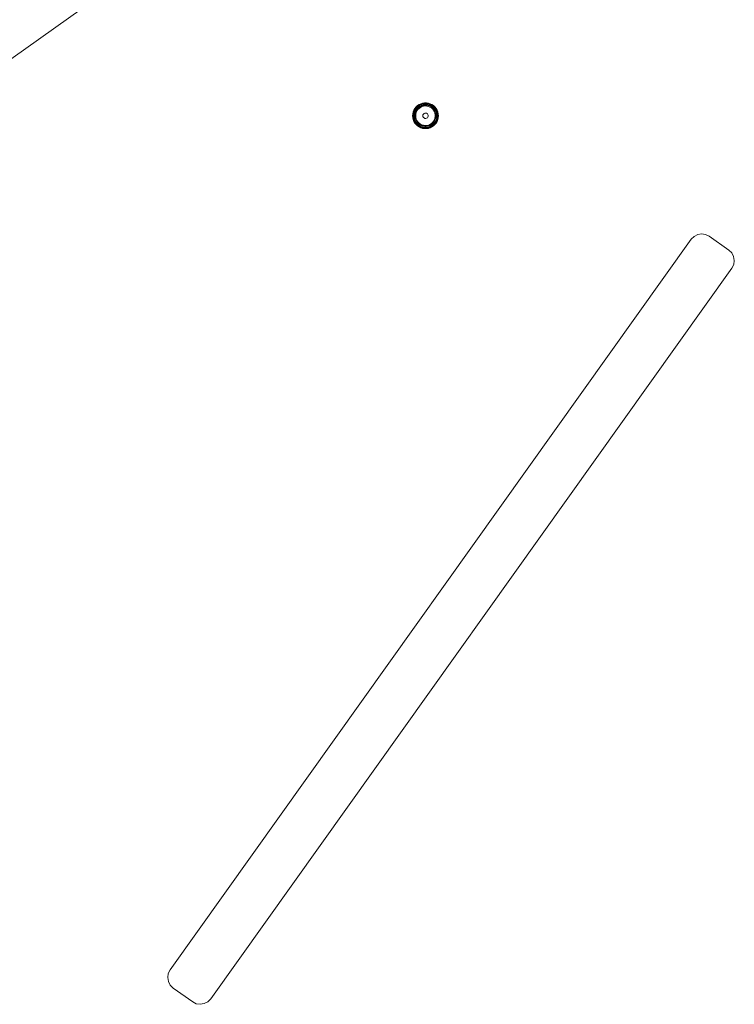
# Model space of a CAD drawing. Units: millimetres. Extents: x -97 to 578302, y -1972 to 596964.
# Drawn here: x 3822 to 4209, y 2734 to 3267 of the extents above; entities that cross this region are included whole.
import ezdxf

# ---------------------------------------------------------------- set-up
doc = ezdxf.new("R2010")
doc.units = ezdxf.units.MM
doc.layers.add('Контур', color=7, linetype='Continuous', lineweight=15)

msp = doc.modelspace()

# ---------------------------------------------------------------- linework, layer by layer
at = {"layer": 'Контур'}
for p, q in [((3975.045, 3358.95), (3579.409, 3076.648)), ((4035.791, 3219.29), (4036.443, 3220.108)), ((4035.806, 3219.28), (4036.457, 3220.095)), ((4035.93, 3219.195), (4036.566, 3219.994)), ((4036.443, 3220.108), (4037.21, 3220.82)), ((4036.443, 3220.108), (4036.457, 3220.095)), ((4036.457, 3220.095), (4037.222, 3220.805)), ((4036.566, 3219.994), (4036.457, 3220.095)), ((4036.566, 3219.994), (4037.315, 3220.688)), ((4036.776, 3219.8), (4036.566, 3219.994)), ((4036.776, 3219.8), (4037.493, 3220.465)), ((4037.066, 3219.53), (4037.74, 3220.155)), ((4037.21, 3220.82), (4038.074, 3221.409)), ((4037.21, 3220.82), (4037.222, 3220.805)), ((4037.222, 3220.805), (4038.084, 3221.393)), ((4037.315, 3220.688), (4037.222, 3220.805)), ((4037.315, 3220.688), (4038.158, 3221.263)), ((4037.493, 3220.465), (4037.315, 3220.688)), ((4037.493, 3220.465), (4038.301, 3221.016)), ((4037.74, 3220.155), (4038.499, 3220.673)), ((4038.034, 3219.787), (4038.735, 3220.265)), ((4038.074, 3221.409), (4039.017, 3221.863)), ((4038.074, 3221.409), (4038.084, 3221.393)), ((4038.084, 3221.393), (4039.024, 3221.845)), ((4038.158, 3221.263), (4038.084, 3221.393)), ((4038.158, 3221.263), (4039.078, 3221.706)), ((4038.301, 3221.016), (4038.158, 3221.263)), ((4038.301, 3221.016), (4039.183, 3221.441)), ((4038.499, 3220.673), (4039.327, 3221.072)), ((4038.735, 3220.265), (4039.5, 3220.633)), ((4039.598, 3220.265), (4038.795, 3219.86)), ((4039.017, 3221.863), (4040.017, 3222.172)), ((4039.017, 3221.863), (4039.024, 3221.845)), ((4039.024, 3221.845), (4040.021, 3222.153)), ((4039.078, 3221.706), (4039.024, 3221.845)), ((4039.078, 3221.706), (4040.054, 3222.007)), ((4039.183, 3221.441), (4039.078, 3221.706)), ((4039.183, 3221.441), (4040.118, 3221.729)), ((4039.327, 3221.072), (4040.206, 3221.343)), ((4040.311, 3220.883), (4039.5, 3220.633)), ((4040.458, 3220.528), (4039.598, 3220.265)), ((4040.017, 3222.172), (4041.051, 3222.328)), ((4040.017, 3222.172), (4040.021, 3222.153)), ((4041.053, 3222.309), (4040.021, 3222.153)), ((4040.021, 3222.153), (4040.054, 3222.007)), ((4041.064, 3222.16), (4040.054, 3222.007)), ((4040.054, 3222.007), (4040.118, 3221.729)), ((4041.085, 3221.875), (4040.118, 3221.729)), ((4041.115, 3221.48), (4040.206, 3221.343)), ((4040.311, 3220.883), (4041.15, 3221.009)), ((4041.349, 3220.642), (4040.458, 3220.528)), ((4041.051, 3222.328), (4041.053, 3222.309)), ((4041.051, 3222.328), (4042.097, 3222.328)), ((4041.064, 3222.16), (4041.053, 3222.309)), ((4041.053, 3222.309), (4042.096, 3222.309)), ((4041.085, 3221.875), (4041.064, 3222.16)), ((4041.064, 3222.16), (4042.085, 3222.16)), ((4041.085, 3221.875), (4042.064, 3221.875)), ((4041.115, 3221.48), (4042.034, 3221.48)), ((4041.15, 3221.009), (4041.999, 3221.009)), ((4042.247, 3220.604), (4041.349, 3220.642)), ((4041.999, 3221.009), (4042.838, 3220.883)), ((4042.034, 3221.48), (4042.943, 3221.343)), ((4042.064, 3221.875), (4042.085, 3222.16)), ((4042.064, 3221.875), (4043.031, 3221.729)), ((4042.085, 3222.16), (4042.096, 3222.309)), ((4042.085, 3222.16), (4043.094, 3222.007)), ((4042.097, 3222.328), (4042.096, 3222.309)), ((4042.096, 3222.309), (4043.128, 3222.153)), ((4042.097, 3222.328), (4043.132, 3222.172)), ((4043.126, 3220.415), (4042.247, 3220.604)), ((4042.838, 3220.883), (4043.649, 3220.633)), ((4042.943, 3221.343), (4043.821, 3221.072)), ((4043.031, 3221.729), (4043.094, 3222.007)), ((4043.031, 3221.729), (4043.966, 3221.441)), ((4043.094, 3222.007), (4043.128, 3222.153)), ((4043.094, 3222.007), (4044.07, 3221.706)), ((4043.96, 3220.08), (4043.126, 3220.415)), ((4043.132, 3222.172), (4043.128, 3222.153)), ((4043.128, 3222.153), (4044.125, 3221.845)), ((4043.132, 3222.172), (4044.132, 3221.863)), ((4043.649, 3220.633), (4044.413, 3220.265)), ((4043.821, 3221.072), (4044.649, 3220.673)), ((4044.726, 3219.608), (4043.96, 3220.08)), ((4043.966, 3221.441), (4044.07, 3221.706)), ((4043.966, 3221.441), (4044.847, 3221.016)), ((4044.07, 3221.706), (4044.125, 3221.845)), ((4044.07, 3221.706), (4044.99, 3221.263)), ((4044.132, 3221.863), (4044.125, 3221.845)), ((4044.125, 3221.845), (4045.065, 3221.393)), ((4044.132, 3221.863), (4045.074, 3221.409)), ((4044.413, 3220.265), (4045.115, 3219.787)), ((4044.649, 3220.673), (4045.409, 3220.155)), ((4044.847, 3221.016), (4044.99, 3221.263)), ((4044.847, 3221.016), (4045.656, 3220.465)), ((4044.99, 3221.263), (4045.065, 3221.393)), ((4044.99, 3221.263), (4045.834, 3220.688)), ((4045.074, 3221.409), (4045.065, 3221.393)), ((4045.065, 3221.393), (4045.927, 3220.805)), ((4045.074, 3221.409), (4045.939, 3220.82)), ((4045.409, 3220.155), (4046.083, 3219.53)), ((4045.656, 3220.465), (4045.834, 3220.688)), ((4045.656, 3220.465), (4046.373, 3219.8)), ((4045.834, 3220.688), (4045.927, 3220.805)), ((4045.834, 3220.688), (4046.582, 3219.994)), ((4045.939, 3220.82), (4045.927, 3220.805)), ((4045.927, 3220.805), (4046.692, 3220.095)), ((4045.939, 3220.82), (4046.706, 3220.108)), ((4046.373, 3219.8), (4046.582, 3219.994)), ((4046.582, 3219.994), (4046.692, 3220.095)), ((4046.582, 3219.994), (4047.219, 3219.195)), ((4046.706, 3220.108), (4046.692, 3220.095)), ((4046.692, 3220.095), (4047.342, 3219.28)), ((4046.706, 3220.108), (4047.358, 3219.29)), ((4034.574, 3215.347), (4034.652, 3216.39)), ((4034.574, 3215.347), (4034.593, 3215.347)), ((4034.574, 3215.347), (4034.652, 3214.304)), ((4034.671, 3216.387), (4034.593, 3215.347)), ((4034.593, 3215.347), (4034.743, 3215.347)), ((4034.593, 3215.347), (4034.671, 3214.307)), ((4034.652, 3216.39), (4034.885, 3217.41)), ((4034.652, 3216.39), (4034.671, 3216.387)), ((4034.671, 3216.387), (4034.903, 3217.405)), ((4034.819, 3216.365), (4034.671, 3216.387)), ((4034.819, 3216.365), (4034.743, 3215.347)), ((4034.743, 3215.347), (4035.028, 3215.347)), ((4034.743, 3215.347), (4034.819, 3214.329)), ((4034.819, 3216.365), (4035.046, 3217.361)), ((4035.101, 3216.323), (4034.819, 3216.365)), ((4034.885, 3217.41), (4035.268, 3218.384)), ((4034.885, 3217.41), (4034.903, 3217.405)), ((4034.903, 3217.405), (4035.285, 3218.376)), ((4035.046, 3217.361), (4034.903, 3217.405)), ((4035.101, 3216.323), (4035.028, 3215.347)), ((4035.028, 3215.347), (4035.101, 3214.371)), ((4035.046, 3217.361), (4035.419, 3218.311)), ((4035.319, 3217.277), (4035.046, 3217.361)), ((4035.101, 3216.323), (4035.319, 3217.277)), ((4035.268, 3218.384), (4035.791, 3219.29)), ((4035.268, 3218.384), (4035.285, 3218.376)), ((4035.285, 3218.376), (4035.806, 3219.28)), ((4035.419, 3218.311), (4035.285, 3218.376)), ((4035.319, 3217.277), (4035.676, 3218.187)), ((4035.419, 3218.311), (4035.93, 3219.195)), ((4035.676, 3218.187), (4035.419, 3218.311)), ((4035.493, 3216.264), (4035.424, 3215.347)), ((4035.424, 3215.347), (4035.493, 3214.43)), ((4035.493, 3216.264), (4035.697, 3217.16)), ((4035.676, 3218.187), (4036.166, 3219.035)), ((4035.697, 3217.16), (4036.033, 3218.015)), ((4035.791, 3219.29), (4035.806, 3219.28)), ((4035.93, 3219.195), (4035.806, 3219.28)), ((4035.959, 3216.193), (4035.896, 3215.347)), ((4035.896, 3215.347), (4035.959, 3214.501)), ((4036.166, 3219.035), (4035.93, 3219.195)), ((4035.959, 3216.193), (4036.148, 3217.021)), ((4036.033, 3218.015), (4036.493, 3218.812)), ((4036.148, 3217.021), (4036.458, 3217.811)), ((4036.166, 3219.035), (4036.776, 3219.8)), ((4036.274, 3215.347), (4036.351, 3216.243)), ((4036.274, 3215.347), (4036.351, 3214.451)), ((4036.577, 3217.113), (4036.351, 3216.243)), ((4036.458, 3217.811), (4036.883, 3218.546)), ((4036.493, 3218.812), (4037.066, 3219.53)), ((4036.947, 3217.932), (4036.577, 3217.113)), ((4036.883, 3218.546), (4037.412, 3219.209)), ((4037.451, 3218.677), (4036.947, 3217.932)), ((4037.412, 3219.209), (4038.034, 3219.787)), ((4038.073, 3219.326), (4037.451, 3218.677)), ((4038.795, 3219.86), (4038.073, 3219.326)), ((4040.124, 3215.347), (4040.203, 3215.818)), ((4040.124, 3215.347), (4040.203, 3214.876)), ((4040.203, 3215.818), (4040.43, 3216.238)), ((4040.43, 3214.456), (4040.203, 3214.876)), ((4040.43, 3216.238), (4040.781, 3216.561)), ((4040.781, 3216.561), (4041.218, 3216.753)), ((4041.218, 3216.753), (4041.694, 3216.792)), ((4041.694, 3216.792), (4042.157, 3216.675)), ((4042.157, 3216.675), (4042.556, 3216.414)), ((4042.556, 3216.414), (4042.85, 3216.037)), ((4042.85, 3214.657), (4042.556, 3214.28)), ((4042.85, 3216.037), (4043.004, 3215.586)), ((4043.004, 3215.108), (4042.85, 3214.657)), ((4043.004, 3215.586), (4043.004, 3215.108)), ((4045.401, 3219.014), (4044.726, 3219.608)), ((4045.737, 3219.209), (4045.115, 3219.787)), ((4045.965, 3218.315), (4045.401, 3219.014)), ((4045.737, 3219.209), (4046.266, 3218.546)), ((4046.404, 3217.53), (4045.965, 3218.315)), ((4046.083, 3219.53), (4046.656, 3218.812)), ((4046.69, 3217.811), (4046.266, 3218.546)), ((4046.373, 3219.8), (4046.983, 3219.035)), ((4046.703, 3216.683), (4046.404, 3217.53)), ((4047.115, 3218.015), (4046.656, 3218.812)), ((4046.69, 3217.811), (4047, 3217.021)), ((4046.855, 3215.797), (4046.703, 3216.683)), ((4046.703, 3214.012), (4046.855, 3214.898)), ((4046.855, 3214.898), (4046.855, 3215.797)), ((4047.219, 3219.195), (4046.983, 3219.035)), ((4047.472, 3218.187), (4046.983, 3219.035)), ((4047, 3217.021), (4047.189, 3216.193)), ((4047.115, 3218.015), (4047.451, 3217.16)), ((4047.253, 3215.347), (4047.189, 3216.193)), ((4047.253, 3215.347), (4047.189, 3214.501)), ((4047.342, 3219.28), (4047.219, 3219.195)), ((4047.729, 3218.311), (4047.219, 3219.195)), ((4047.358, 3219.29), (4047.342, 3219.28)), ((4047.864, 3218.376), (4047.342, 3219.28)), ((4047.358, 3219.29), (4047.881, 3218.384)), ((4047.451, 3217.16), (4047.656, 3216.264)), ((4047.472, 3218.187), (4047.729, 3218.311)), ((4047.472, 3218.187), (4047.83, 3217.277)), ((4047.724, 3215.347), (4047.656, 3216.264)), ((4047.724, 3215.347), (4047.656, 3214.43)), ((4047.729, 3218.311), (4047.864, 3218.376)), ((4047.729, 3218.311), (4048.102, 3217.361)), ((4047.83, 3217.277), (4048.102, 3217.361)), ((4047.83, 3217.277), (4048.047, 3216.323)), ((4047.881, 3218.384), (4047.864, 3218.376)), ((4047.864, 3218.376), (4048.245, 3217.405)), ((4047.881, 3218.384), (4048.263, 3217.41)), ((4048.047, 3216.323), (4048.33, 3216.365)), ((4048.12, 3215.347), (4048.047, 3216.323)), ((4048.12, 3215.347), (4048.047, 3214.371)), ((4048.102, 3217.361), (4048.245, 3217.405)), ((4048.102, 3217.361), (4048.33, 3216.365)), ((4048.12, 3215.347), (4048.406, 3215.347)), ((4048.263, 3217.41), (4048.245, 3217.405)), ((4048.245, 3217.405), (4048.477, 3216.387)), ((4048.263, 3217.41), (4048.496, 3216.39)), ((4048.33, 3216.365), (4048.477, 3216.387)), ((4048.406, 3215.347), (4048.33, 3216.365)), ((4048.406, 3215.347), (4048.33, 3214.329)), ((4048.406, 3215.347), (4048.555, 3215.347)), ((4048.496, 3216.39), (4048.477, 3216.387)), ((4048.555, 3215.347), (4048.477, 3216.387)), ((4048.555, 3215.347), (4048.477, 3214.307)), ((4048.496, 3216.39), (4048.574, 3215.347)), ((4048.574, 3215.347), (4048.496, 3214.304)), ((4048.574, 3215.347), (4048.555, 3215.347)), ((4034.652, 3214.304), (4034.671, 3214.307)), ((4034.885, 3213.284), (4034.652, 3214.304)), ((4034.819, 3214.329), (4034.671, 3214.307)), ((4034.903, 3213.289), (4034.671, 3214.307)), ((4035.101, 3214.371), (4034.819, 3214.329)), ((4035.046, 3213.333), (4034.819, 3214.329)), ((4034.885, 3213.284), (4034.903, 3213.289)), ((4035.268, 3212.31), (4034.885, 3213.284)), ((4035.046, 3213.333), (4034.903, 3213.289)), ((4035.285, 3212.318), (4034.903, 3213.289)), ((4035.319, 3213.418), (4035.046, 3213.333)), ((4035.419, 3212.383), (4035.046, 3213.333)), ((4035.319, 3213.418), (4035.101, 3214.371)), ((4035.268, 3212.31), (4035.285, 3212.318)), ((4035.791, 3211.404), (4035.268, 3212.31)), ((4035.419, 3212.383), (4035.285, 3212.318)), ((4035.806, 3211.415), (4035.285, 3212.318)), ((4035.676, 3212.507), (4035.319, 3213.418)), ((4035.676, 3212.507), (4035.419, 3212.383)), ((4035.93, 3211.499), (4035.419, 3212.383)), ((4035.697, 3213.534), (4035.493, 3214.43)), ((4036.166, 3211.659), (4035.676, 3212.507)), ((4036.033, 3212.679), (4035.697, 3213.534)), ((4035.791, 3211.404), (4035.806, 3211.415)), ((4036.443, 3210.586), (4035.791, 3211.404)), ((4035.93, 3211.499), (4035.806, 3211.415)), ((4036.457, 3210.599), (4035.806, 3211.415)), ((4036.166, 3211.659), (4035.93, 3211.499)), ((4036.566, 3210.7), (4035.93, 3211.499)), ((4036.148, 3213.673), (4035.959, 3214.501)), ((4036.493, 3211.883), (4036.033, 3212.679)), ((4036.458, 3212.883), (4036.148, 3213.673)), ((4036.776, 3210.895), (4036.166, 3211.659)), ((4036.351, 3214.451), (4036.577, 3213.581)), ((4036.443, 3210.586), (4036.457, 3210.599)), ((4037.21, 3209.874), (4036.443, 3210.586)), ((4036.566, 3210.7), (4036.457, 3210.599)), ((4037.222, 3209.889), (4036.457, 3210.599)), ((4036.883, 3212.148), (4036.458, 3212.883)), ((4037.066, 3211.164), (4036.493, 3211.883)), ((4036.776, 3210.895), (4036.566, 3210.7)), ((4037.315, 3210.006), (4036.566, 3210.7)), ((4036.577, 3213.581), (4036.947, 3212.762)), ((4037.493, 3210.229), (4036.776, 3210.895)), ((4037.412, 3211.485), (4036.883, 3212.148)), ((4036.947, 3212.762), (4037.451, 3212.017)), ((4037.74, 3210.539), (4037.066, 3211.164)), ((4037.21, 3209.874), (4037.222, 3209.889)), ((4038.074, 3209.285), (4037.21, 3209.874)), ((4037.315, 3210.006), (4037.222, 3209.889)), ((4038.084, 3209.301), (4037.222, 3209.889)), ((4037.493, 3210.229), (4037.315, 3210.006)), ((4038.158, 3209.431), (4037.315, 3210.006)), ((4038.034, 3210.908), (4037.412, 3211.485)), ((4037.451, 3212.017), (4038.073, 3211.369)), ((4038.301, 3209.678), (4037.493, 3210.229)), ((4038.499, 3210.021), (4037.74, 3210.539)), ((4038.735, 3210.43), (4038.034, 3210.908)), ((4038.073, 3211.369), (4038.795, 3210.834)), ((4038.074, 3209.285), (4038.084, 3209.301)), ((4039.017, 3208.831), (4038.074, 3209.285)), ((4038.158, 3209.431), (4038.084, 3209.301)), ((4038.084, 3209.301), (4039.024, 3208.849)), ((4038.301, 3209.678), (4038.158, 3209.431)), ((4038.158, 3209.431), (4039.078, 3208.988)), ((4038.301, 3209.678), (4039.183, 3209.253)), ((4038.499, 3210.021), (4039.327, 3209.622)), ((4038.735, 3210.43), (4039.5, 3210.061)), ((4038.795, 3210.834), (4039.598, 3210.429)), ((4040.206, 3209.351), (4039.327, 3209.622)), ((4040.311, 3209.811), (4039.5, 3210.061)), ((4039.598, 3210.429), (4040.458, 3210.166)), ((4041.115, 3209.214), (4040.206, 3209.351)), ((4040.311, 3209.811), (4041.15, 3209.685)), ((4040.781, 3214.133), (4040.43, 3214.456)), ((4040.458, 3210.166), (4041.349, 3210.052)), ((4041.218, 3213.941), (4040.781, 3214.133)), ((4041.999, 3209.685), (4041.15, 3209.685)), ((4041.694, 3213.902), (4041.218, 3213.941)), ((4041.349, 3210.052), (4042.247, 3210.09)), ((4042.157, 3214.019), (4041.694, 3213.902)), ((4042.838, 3209.811), (4041.999, 3209.685)), ((4042.943, 3209.351), (4042.034, 3209.214)), ((4042.556, 3214.28), (4042.157, 3214.019)), ((4042.247, 3210.09), (4043.126, 3210.279)), ((4043.649, 3210.061), (4042.838, 3209.811)), ((4043.821, 3209.622), (4042.943, 3209.351)), ((4043.126, 3210.279), (4043.96, 3210.615)), ((4044.413, 3210.43), (4043.649, 3210.061)), ((4044.649, 3210.021), (4043.821, 3209.622)), ((4043.96, 3210.615), (4044.726, 3211.086)), ((4044.847, 3209.678), (4043.966, 3209.253)), ((4044.99, 3209.431), (4044.07, 3208.988)), ((4045.065, 3209.301), (4044.125, 3208.849)), ((4045.074, 3209.285), (4044.132, 3208.831)), ((4045.115, 3210.908), (4044.413, 3210.43)), ((4045.409, 3210.539), (4044.649, 3210.021)), ((4044.726, 3211.086), (4045.401, 3211.68)), ((4045.656, 3210.229), (4044.847, 3209.678)), ((4044.847, 3209.678), (4044.99, 3209.431)), ((4045.834, 3210.006), (4044.99, 3209.431)), ((4044.99, 3209.431), (4045.065, 3209.301)), ((4045.927, 3209.889), (4045.065, 3209.301)), ((4045.074, 3209.285), (4045.065, 3209.301)), ((4045.939, 3209.874), (4045.074, 3209.285)), ((4045.737, 3211.485), (4045.115, 3210.908)), ((4045.401, 3211.68), (4045.965, 3212.379)), ((4045.409, 3210.539), (4046.083, 3211.164)), ((4045.656, 3210.229), (4046.373, 3210.895)), ((4045.656, 3210.229), (4045.834, 3210.006)), ((4045.737, 3211.485), (4046.266, 3212.148)), ((4045.834, 3210.006), (4046.582, 3210.7)), ((4045.834, 3210.006), (4045.927, 3209.889)), ((4045.927, 3209.889), (4046.692, 3210.599)), ((4045.939, 3209.874), (4045.927, 3209.889)), ((4046.706, 3210.586), (4045.939, 3209.874)), ((4045.965, 3212.379), (4046.404, 3213.164)), ((4046.656, 3211.883), (4046.083, 3211.164)), ((4046.69, 3212.883), (4046.266, 3212.148)), ((4046.983, 3211.659), (4046.373, 3210.895)), ((4046.582, 3210.7), (4046.373, 3210.895)), ((4046.404, 3213.164), (4046.703, 3214.012)), ((4047.219, 3211.499), (4046.582, 3210.7)), ((4046.692, 3210.599), (4046.582, 3210.7)), ((4047.115, 3212.679), (4046.656, 3211.883)), ((4047, 3213.673), (4046.69, 3212.883)), ((4047.342, 3211.415), (4046.692, 3210.599)), ((4046.706, 3210.586), (4046.692, 3210.599)), ((4047.358, 3211.404), (4046.706, 3210.586)), ((4047.472, 3212.507), (4046.983, 3211.659)), ((4046.983, 3211.659), (4047.219, 3211.499)), ((4047.189, 3214.501), (4047, 3213.673)), ((4047.451, 3213.534), (4047.115, 3212.679)), ((4047.729, 3212.383), (4047.219, 3211.499)), ((4047.219, 3211.499), (4047.342, 3211.415)), ((4047.864, 3212.318), (4047.342, 3211.415)), ((4047.358, 3211.404), (4047.342, 3211.415)), ((4047.881, 3212.31), (4047.358, 3211.404)), ((4047.656, 3214.43), (4047.451, 3213.534)), ((4047.83, 3213.418), (4047.472, 3212.507)), ((4047.472, 3212.507), (4047.729, 3212.383)), ((4048.102, 3213.333), (4047.729, 3212.383)), ((4047.729, 3212.383), (4047.864, 3212.318)), ((4048.047, 3214.371), (4047.83, 3213.418)), ((4047.83, 3213.418), (4048.102, 3213.333)), ((4048.245, 3213.289), (4047.864, 3212.318)), ((4047.881, 3212.31), (4047.864, 3212.318)), ((4048.263, 3213.284), (4047.881, 3212.31)), ((4048.047, 3214.371), (4048.33, 3214.329)), ((4048.33, 3214.329), (4048.102, 3213.333)), ((4048.102, 3213.333), (4048.245, 3213.289)), ((4048.477, 3214.307), (4048.245, 3213.289)), ((4048.263, 3213.284), (4048.245, 3213.289)), ((4048.496, 3214.304), (4048.263, 3213.284)), ((4048.33, 3214.329), (4048.477, 3214.307)), ((4048.496, 3214.304), (4048.477, 3214.307)), ((4039.017, 3208.831), (4039.024, 3208.849)), ((4040.017, 3208.523), (4039.017, 3208.831)), ((4039.024, 3208.849), (4039.078, 3208.988)), ((4040.021, 3208.541), (4039.024, 3208.849)), ((4039.078, 3208.988), (4039.183, 3209.253)), ((4040.054, 3208.687), (4039.078, 3208.988)), ((4040.118, 3208.965), (4039.183, 3209.253)), ((4040.017, 3208.523), (4040.021, 3208.541)), ((4041.051, 3208.367), (4040.017, 3208.523)), ((4040.054, 3208.687), (4040.021, 3208.541)), ((4041.053, 3208.386), (4040.021, 3208.541)), ((4040.118, 3208.965), (4040.054, 3208.687)), ((4041.064, 3208.535), (4040.054, 3208.687)), ((4041.085, 3208.819), (4040.118, 3208.965)), ((4041.051, 3208.367), (4041.053, 3208.386)), ((4042.097, 3208.367), (4041.051, 3208.367)), ((4041.064, 3208.535), (4041.053, 3208.386)), ((4042.096, 3208.386), (4041.053, 3208.386)), ((4041.085, 3208.819), (4041.064, 3208.535)), ((4042.085, 3208.535), (4041.064, 3208.535)), ((4042.064, 3208.819), (4041.085, 3208.819)), ((4042.034, 3209.214), (4041.115, 3209.214)), ((4043.031, 3208.965), (4042.064, 3208.819)), ((4042.064, 3208.819), (4042.085, 3208.535)), ((4043.094, 3208.687), (4042.085, 3208.535)), ((4042.085, 3208.535), (4042.096, 3208.386)), ((4043.128, 3208.541), (4042.096, 3208.386)), ((4042.097, 3208.367), (4042.096, 3208.386)), ((4043.132, 3208.523), (4042.097, 3208.367)), ((4043.966, 3209.253), (4043.031, 3208.965)), ((4043.031, 3208.965), (4043.094, 3208.687)), ((4044.07, 3208.988), (4043.094, 3208.687)), ((4043.094, 3208.687), (4043.128, 3208.541)), ((4044.125, 3208.849), (4043.128, 3208.541)), ((4043.132, 3208.523), (4043.128, 3208.541)), ((4044.132, 3208.831), (4043.132, 3208.523)), ((4043.966, 3209.253), (4044.07, 3208.988)), ((4044.07, 3208.988), (4044.125, 3208.849)), ((4044.132, 3208.831), (4044.125, 3208.849)), ((4187.05, 3150.034), (4188.987, 3151.045)), ((4188.987, 3151.045), (4191.142, 3151.409)), ((4191.142, 3151.409), (4193.303, 3151.092)), ((4193.303, 3151.092), (4195.262, 3150.123)), ((3903.218, 2752.84), (4185.519, 3148.475)), ((4185.519, 3148.475), (4187.05, 3150.034)), ((4195.262, 3150.123), (4205.872, 3142.612)), ((4205.872, 3142.612), (4207.443, 3141.078)), ((4207.443, 3141.078), (4208.462, 3139.133)), ((4208.505, 3134.798), (4207.526, 3132.833)), ((4208.462, 3139.133), (4208.828, 3136.969)), ((4208.828, 3136.969), (4208.505, 3134.798)), ((4207.526, 3132.833), (3925.215, 2737.183)), ((3901.916, 2748.707), (3902.239, 2750.877)), ((3902.239, 2750.877), (3903.218, 2752.84)), ((3902.28, 2746.544), (3901.916, 2748.707)), ((3903.296, 2744.6), (3902.28, 2746.544)), ((3904.864, 2743.066), (3903.296, 2744.6)), ((3904.864, 2743.066), (3915.465, 2735.541)), ((3917.424, 2734.569), (3915.465, 2735.541)), ((3923.682, 2735.623), (3921.743, 2734.613)), ((3925.215, 2737.183), (3923.682, 2735.623)), ((3919.587, 2734.249), (3917.424, 2734.569)), ((3921.743, 2734.613), (3919.587, 2734.249))]:
    msp.add_line(p, q, dxfattribs=at)

doc.saveas('drawing.dxf')
